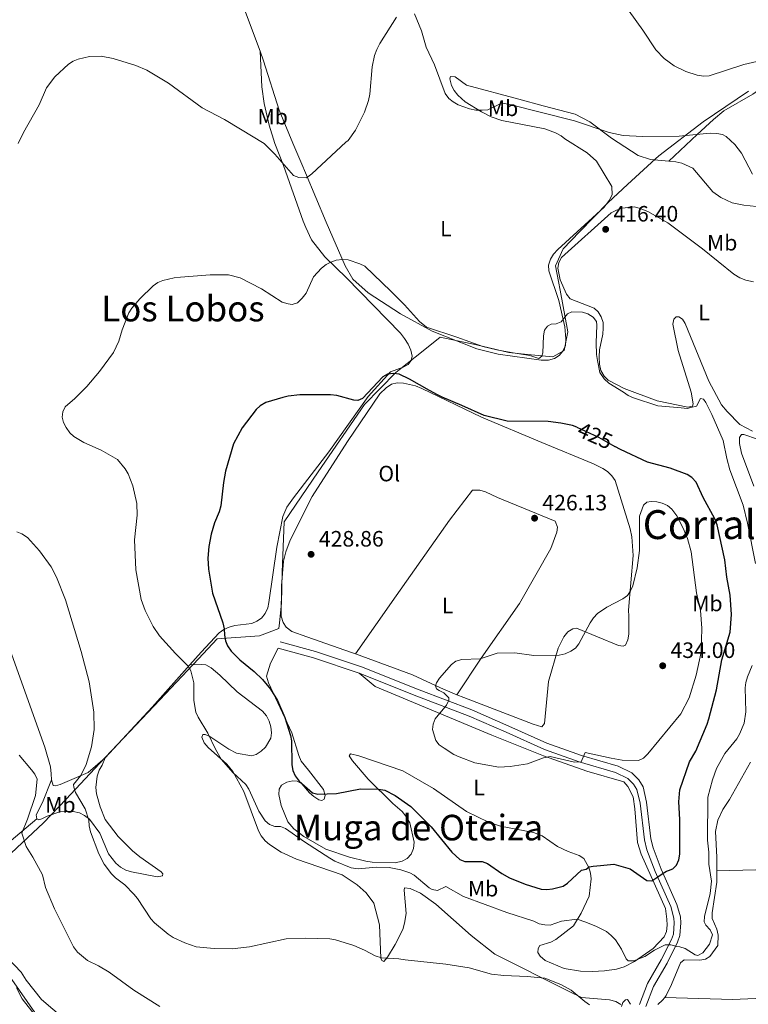
# Model space of a CAD drawing. Units: metres. Extents: x 587292 to 594193, y 710682 to 715398.
# Drawn here: x 589513 to 589841, y 714083 to 714526 of the extents above; entities that cross this region are included whole.
import ezdxf
from ezdxf.enums import TextEntityAlignment as Align

# ---------------------------------------------------------------- set-up
doc = ezdxf.new("R2010")
doc.units = ezdxf.units.M
doc.header["$MEASUREMENT"] = 0
doc.linetypes.add('DGN Style 3', pattern=[104.282962, 74.48783, -29.795132])
doc.linetypes.add('DGN Style 5', pattern=[52.141481, 22.346349, -29.795132])
for name, color, linetype, lineweight in [('Altimetria', 7, 'Continuous', 0), ('Elem no vistos', 7, 'Continuous', 0), ('Entidades rusticas', 7, 'Continuous', 0), ('Límites', 7, 'Continuous', 0), ('Textos rotulacion', 7, 'Continuous', 0), ('Viales-ffcc', 7, 'Continuous', 0)]:
    doc.layers.add(name, color=color, linetype=linetype, lineweight=lineweight)
doc.styles.add('Style-Arial', font='txt')
doc.styles.add('Style-Arial Narrow', font='txt')
doc.styles.add('Style-Helvetica-Narrow-Oblique', font='txt')
doc.styles.add('Style-Times New Roman', font='txt')

# ---------------------------------------------------------------- blocks, each defined once
blk = doc.blocks.new('5PATER')
at = {"layer": 'Altimetria', "linetype": 'Continuous', "lineweight": 0}
h = blk.add_hatch(color=250, dxfattribs=at)
edge = h.paths.add_edge_path()
edge.add_ellipse((0, 0), major_axis=(-1.095731442945028, -1.110710700472634), ratio=0.9994222409660315, start_angle=0, end_angle=360)

msp = doc.modelspace()

# ---------------------------------------------------------------- linework, layer by layer
at = {"layer": 'Altimetria', "color": 30, "linetype": 'Continuous', "lineweight": 0, "flags": 128}
for points, elevation in [([(589849.986, 714508.1680000001), (589838.98, 714505.6240000001), (589823.3770000001, 714500.5660000001), (589820.8800000001, 714500.459), (589817.9820000001, 714500.889), (589812.815, 714502.558), (589807.577, 714505.1100000001), (589803.152, 714508.4280000001), (589799.371, 714512.3019999999), (589793.5800000001, 714521.146), (589787.3829999999, 714529.629)], 410), ([(589512.656, 714470.0730000001), (589514.976, 714475.047), (589522.06, 714487.4550000001), (589525.345, 714495.1070000001), (589529.1070000001, 714500.0660000001), (589535.2139999999, 714505.7749999999), (589537.321, 714507.1429999999), (589539.612, 714508.145), (589544.601, 714509.2250000001), (589549.979, 714509.3700000001), (589555.2409999999, 714508.4199999999), (589565.4340000001, 714505.277), (589570.4380000001, 714503.084), (589580.213, 714497.2609999999), (589595.402, 714486.156), (589605.3360000001, 714480.892), (589612.53, 714476.6540000001), (589623.209, 714470.122), (589627.962, 714465.3770000001), (589636.4140000001, 714455.733), (589638.773, 714454.909), (589642.217, 714454.7479999999), (589644.631, 714456.513), (589659.908, 714470.685), (589660.9569999999, 714471.558), (589664.2509999999, 714476.155), (589668.3260000001, 714484.192), (589670.2180000001, 714489.5519999999), (589670.723, 714492.402), (589671.7890000001, 714504.5959999999), (589672.8729999999, 714509.7679999999), (589673.8910000001, 714512.487), (589675.203, 714515.067), (589682.717, 714526.9750000001)], 415), ([(589690.7690000001, 714528.504), (589694.0279999999, 714520.824), (589696.119, 714513.4480000001), (589699.8940000001, 714505.493), (589704.6059999999, 714492.659), (589706.2820000001, 714490.432), (589708.2, 714488.8289999999), (589710.538, 714487.521), (589715.585, 714485.7039999999), (589718.456, 714485.193), (589721.2930000001, 714485.094), (589723.7849999999, 714485.321), (589728.7239999999, 714487.7320000001), (589731.2010000001, 714488.0660000001), (589733.7590000001, 714487.6259999999), (589762.78, 714480.3200000001), (589778.4580000001, 714475.084), (589784.7350000001, 714473.783), (589793.459, 714473.277), (589809.8910000001, 714473.4510000001), (589823.7490000001, 714474.7760000001), (589826.868, 714474.6359999999), (589829.3189999999, 714474.1259999999), (589831.0789999999, 714473.3130000001), (589834.9639999999, 714469.7479999999), (589837.9510000001, 714465.7720000001), (589842.848, 714456.3260000001)], 415), ([(589748.851, 714383.6429999999), (589748.5819999999, 714375.932), (589748.0689999999, 714374.405), (589746.7220000001, 714373.462), (589742.639, 714374.706), (589734.324, 714376.1680000001), (589727.827, 714377.3870000001), (589721.5900000001, 714378.8489999999), (589709.896, 714382.993), (589696.2930000001, 714387.4539999999), (589693.108, 714390.121), (589686.381, 714397.5490000001), (589680.173, 714403.709), (589668.56, 714414.9310000001), (589666.311, 714416.0260000001), (589661.003, 714417.746), (589658.5090000001, 714417.936), (589655.622, 714417.648), (589653.257, 714416.817), (589651.054, 714415.6329999999), (589649.0689999999, 714414.077), (589645.4240000001, 714410.1410000001), (589642.074, 714402.8430000001), (589640.297, 714400.517), (589638.1669999999, 714398.486), (589635.875, 714397.69), (589633.9839999999, 714397.949), (589631.368, 714398.827), (589622, 714404.736), (589612.4099999999, 714409.652), (589607.1359999999, 714411.0160000001), (589598.9240000001, 714411.0360000001), (589585.631, 714410.0619999999), (589582.7409999999, 714409.723), (589577.685, 714408.497), (589575.3530000001, 714407.5970000001), (589573.2990000001, 714406.033), (589567.304, 714400.2930000001), (589563.771, 714396.054), (589562.348, 714393.9480000001), (589559.315, 714386.283), (589557.8870000001, 714381.2679999999), (589555.44, 714376.146), (589549.227, 714367.554), (589543.4469999999, 714360.8630000001), (589538.0900000001, 714355.449), (589533.757, 714351.6840000001), (589532.605, 714349.463), (589532.439, 714347.0689999999), (589533.0320000001, 714344.6410000001), (589534.2069999999, 714342.378), (589535.8060000001, 714340.044), (589537.6329999999, 714338.338), (589542.084, 714335.605), (589549.953, 714332.2479999999), (589557.27, 714328.023), (589560.6939999999, 714323.855), (589562.098, 714321.5160000001), (589564.1910000001, 714316.172), (589565.8840000001, 714308.169), (589566.1669999999, 714302.868), (589564.942, 714291.8559999999), (589565.4480000001, 714278.3289999999), (589567.8659999999, 714264.943), (589569.75, 714260.021), (589573.226, 714252.9240000001), (589576.182, 714248.7069999999), (589583.277, 714240.756), (589589.006, 714235.04), (589590.3119999999, 714232.908), (589591.5719999999, 714227.5079999999), (589591.6429999999, 714219.663), (589591.9820000001, 714216.8470000001), (589592.527, 714214.2720000001), (589593.575, 714212.0009999999), (589597.926, 714204.916), (589601.3289999999, 714197.601), (589603.949, 714193.132), (589609.2, 714187.1840000001), (589614.932, 714181.757), (589616.3400000001, 714179.69), (589620.871, 714169.71), (589623.7010000001, 714165.456), (589625.621, 714163.774), (589627.979, 714162.94), (589630.5279999999, 714162.855), (589632.862, 714161.96), (589641.314, 714156.0190000001), (589652.7150000001, 714148.6300000001), (589655.003, 714147.3530000001), (589662.2790000001, 714144.3570000001), (589665.54, 714143.841), (589673.686, 714144.5519999999), (589679.467, 714144.504), (589684.628, 714143.439)], 420), ([(589844.183, 714281.206), (589840.5430000001, 714299.365), (589838.594, 714307.4450000001), (589832.6429999999, 714323.3570000001), (589831.2860000001, 714328.375), (589829.6810000001, 714336.4820000001), (589824.5930000001, 714348.1769999999), (589821.8729999999, 714353.5930000001), (589820.825, 714355.095), (589819.5, 714355.405), (589817.6780000001, 714351.9880000001), (589815.0830000001, 714351.315), (589813.4269999999, 714350.953), (589810.7220000001, 714351.263), (589800.2649999999, 714352.152), (589789.2690000001, 714355.72), (589786.996, 714356.7609999999), (589784.8160000001, 714358.22), (589778.3160000001, 714362.3430000001), (589776.108, 714364.311), (589774.2309999999, 714367.158), (589773.1159999999, 714372.513), (589772.676, 714375.2450000001), (589772.5630000001, 714380.47), (589772.905, 714388.3630000001), (589772.6540000001, 714390.1100000001), (589771.166, 714392.077), (589768.7720000001, 714393.548), (589766.368, 714394.2320000001), (589761.676, 714394.423), (589759.6370000001, 714393.4809999999), (589756.8500000001, 714389.976), (589754.5719999999, 714388.9439999999), (589752.3160000001, 714388.8019999999), (589750.605, 714387.933), (589749.365, 714386.189), (589748.851, 714383.6429999999)], 420), ([(589815.3119999999, 714286.4639999999), (589817.6969999999, 714267.9410000001), (589819.4280000001, 714260.0320000001), (589820.121, 714252.0419999999), (589819.7, 714241.2749999999), (589817.558, 714230.912), (589814.314, 714220.7320000001), (589810.6610000001, 714213.496), (589795.7420000001, 714195.5360000001), (589793.8189999999, 714193.598), (589791.533, 714192.5830000001), (589784.229, 714192.7039999999), (589779.2590000001, 714193.6070000001), (589767.5700000001, 714196.2320000001), (589765.784, 714191.939), (589762.842, 714191.8570000001), (589751.815, 714194.3840000001), (589748.8929999999, 714193.7919999999), (589741.635, 714191.064), (589733.9340000001, 714189.8230000001), (589728.7420000001, 714189.5700000001), (589718.041, 714191.595), (589710.966, 714194.227), (589708.5970000001, 714195.283), (589704.121, 714198.06), (589701.9780000001, 714199.665), (589700.4480000001, 714201.642), (589698.9410000001, 714206.5430000001), (589699.267, 714208.983), (589700.112, 714211.337), (589705.196, 714217.4580000001), (589706.3489999999, 714219.774), (589706.3470000001, 714220.828), (589704.0959999999, 714222.979), (589701.8770000001, 714224.0020000001), (589700.7520000001, 714224.8759999999), (589700.318, 714226.1499999999), (589700.757, 714227.496), (589702.142, 714229.578), (589707.5390000001, 714235.74), (589709.4720000001, 714237.308), (589712.091, 714238.06), (589720.395, 714238.3570000001), (589728.0660000001, 714240.8670000001), (589735.912, 714240.953), (589744.5290000001, 714239.8570000001), (589755.929, 714240.014), (589758.585, 714240.554), (589761.098, 714241.7139999999), (589763.21, 714243.128), (589764.77, 714245.0819999999), (589769.821, 714254.4450000001), (589771.4210000001, 714256.827), (589773.1300000001, 714258.6510000001), (589777.3700000001, 714261.5220000001), (589784.5689999999, 714265.314), (589786.682, 714266.8740000001), (589788.0320000001, 714268.909), (589789.0009999999, 714271.213), (589790.962, 714279.271), (589792.067, 714286.986), (589792.061, 714302.514), (589793.78, 714307.4210000001), (589795.3470000001, 714308.7280000001), (589797.3119999999, 714309.088), (589799.81, 714309.0120000001), (589802.2450000001, 714308.402), (589804.6880000001, 714307.341), (589806.6259999999, 714305.619), (589808.8600000001, 714302.575), (589811.726, 714297.128), (589813.679, 714292.493), (589815.3119999999, 714286.4639999999)], 430), ([(589769.5619999999, 714082.733), (589767.463, 714084.1140000001), (589761.342, 714089.193), (589756.618, 714091.7849999999), (589749.479, 714094.6810000001), (589741.4709999999, 714095.4099999999), (589731.0260000001, 714095.821), (589725.517, 714096.523), (589715.3800000001, 714099.3200000001), (589704.9070000001, 714100.977), (589686.656, 714102.9680000001), (589683.845, 714103.406), (589675.936, 714103.8659999999), (589673.122, 714104.733), (589668.415, 714107.2760000001), (589663.581, 714109.4140000001), (589655.315, 714111.865), (589652.7380000001, 714112.354), (589641.6540000001, 714112.658), (589633.0730000001, 714112.4099999999), (589616.594, 714108.7720000001), (589608.8929999999, 714107.815), (589600.676, 714107.9410000001), (589592.679, 714108.7930000001), (589587.483, 714110.513), (589582.342, 714112.896), (589580.04, 714114.4380000001), (589573.939, 714119.4839999999), (589572.263, 714121.3870000001), (589566.219, 714130.4880000001), (589564.621, 714132.4110000001), (589560.631, 714136.6170000001), (589556.31, 714139.801), (589554.4950000001, 714141.521), (589551.2620000001, 714145.99), (589548.8770000001, 714150.622), (589545.0430000001, 714160.52), (589544.486, 714163.223), (589544.3630000001, 714165.7209999999), (589542.7010000001, 714170.7779999999), (589538.4410000001, 714178.193), (589537.557, 714180.533), (589537.4510000001, 714181.7690000001), (589540.8400000001, 714185.798), (589543.1410000001, 714190.702), (589545.5930000001, 714198.733), (589546.7779999999, 714206.5560000001), (589546.679, 714214.3289999999), (589544.4890000001, 714227.9680000001), (589540.9890000001, 714241.537), (589533.801, 714264.8940000001), (589529.7490000001, 714274.9739999999), (589527.3589999999, 714279.6329999999), (589522.1059999999, 714286.889), (589516.74, 714292.8859999999), (589514.304, 714294.615), (589511.9380000001, 714295.408)], 415), ([(589684.628, 714143.439), (589688.77, 714142.068), (589690.658, 714140.9480000001), (589697.4510000001, 714135.2849999999), (589698.7620000001, 714134.6130000001), (589701.196, 714134.1140000001), (589704.946, 714135.926), (589712.94, 714131.3630000001), (589732.2960000001, 714124.1259999999), (589744.4950000001, 714120.2450000001), (589746.9680000001, 714119.169), (589749.412, 714118.5959999999), (589751.912, 714118.557), (589756.8840000001, 714120.2820000001), (589764.031, 714121.263), (589767.896, 714119.913), (589772.763, 714117.902), (589777.2250000001, 714115.635), (589779.223, 714113.8859999999), (589781.183, 714111.9169999999), (589782.598, 714109.841), (589784.013, 714107.729), (589786.0050000001, 714103.396), (589786.9950000001, 714102.4809999999), (589789.496, 714102.5160000001), (589794.4380000001, 714104.3430000001), (589798.7450000001, 714107.1910000001), (589803.5079999999, 714109.7010000001), (589806.057, 714109.7010000001), (589808.889, 714108.9040000001), (589810.243, 714108.807), (589812.642, 714108.074), (589817.0390000001, 714105.192), (589818.331, 714104.7919999999), (589820.5320000001, 714105.986), (589823.5590000001, 714110.0179999999), (589824.848, 714114.1529999999), (589823.753, 714116.4199999999), (589821.9380000001, 714118.4610000001), (589821.128, 714119.9280000001), (589821.2550000001, 714122.4269999999), (589823.8929999999, 714132.6799999999), (589824.3770000001, 714138.354), (589823.155, 714145.996), (589823.237, 714151.3319999999), (589822.6070000001, 714156.81), (589822.747, 714176.1429999999), (589824.8640000001, 714183.898), (589826.656, 714188.9140000001), (589830.379, 714195.7820000001), (589835.743, 714202.2590000001), (589837.0519999999, 714204.3910000001), (589839.135, 714209.371), (589839.8, 714214.5349999999), (589839.5290000001, 714225.2239999999), (589839.861, 714227.7039999999), (589840.557, 714230.1400000001), (589842.7039999999, 714235.2520000001)], 420), ([(589513.0460000001, 714195.0279999999), (589518.6429999999, 714188.4269999999), (589520.0930000001, 714186.388), (589521.121, 714184.105), (589520.304, 714176.8389999999), (589516.717, 714166.1340000001), (589514.271, 714159.8640000001), (589516.2280000001, 714153.8999999999), (589519.163, 714149.159), (589523.486, 714141.1000000001), (589524.935, 714135.402), (589528.8600000001, 714125.774), (589537.5290000001, 714108.7280000001), (589539.2420000001, 714106.318), (589543.797, 714102.672), (589548.693, 714100.2660000001), (589553.5819999999, 714097.3119999999), (589564.642, 714089.327), (589576.2280000001, 714081.872)], 410), ([(589511.7960000001, 714090.2860000001), (589514.3640000001, 714085.358), (589522.02, 714075.612)], 405), ([(589787.9580000001, 714082.8859999999), (589786.652, 714085.034), (589785.743, 714084.8910000001), (589784.54, 714083.729), (589783.9539999999, 714081.9469999999)], 415)]:
    msp.add_lwpolyline(points, dxfattribs=dict(at, elevation=elevation))
at = {"layer": 'Altimetria', "color": 30, "linetype": 'Continuous', "lineweight": 30, "elevation": 425, "flags": 128}
for points in [[(589763.7930000001, 714342.459), (589761.861, 714343.331), (589756.6980000001, 714344.396), (589751.0109999999, 714345.038), (589732.4850000001, 714345.217), (589722.226, 714347.7520000001), (589712.1140000001, 714352.229), (589703.355, 714355.9639999999), (589701.159, 714357.0190000001), (589697.54, 714358.986), (589688.601, 714364.06), (589683.9880000001, 714366.3600000001), (589681.334, 714366.656), (589678.7150000001, 714366.334), (589676.531, 714365.175), (589667.4950000001, 714355.449), (589665.3840000001, 714354.544), (589663.5660000001, 714354.693), (589655.967, 714356.7390000001), (589653.05, 714357.108), (589639.3189999999, 714357.033), (589634.0819999999, 714356.4979999999), (589631.6610000001, 714355.8740000001), (589623.9920000001, 714353.601), (589621.493, 714352.1599999999), (589619.5989999999, 714350.419), (589613.344, 714342.2050000001), (589609.497, 714335.095), (589605.763, 714322.6680000001), (589604.8729999999, 714317.652), (589603.6680000001, 714307.119), (589602.9990000001, 714304.385), (589600.9169999999, 714299.48), (589599.3800000001, 714294.416), (589598.277, 714288.7960000001), (589597.8670000001, 714283.6699999999), (589598.1159999999, 714278.598), (589600.0050000001, 714267.872), (589604.6070000001, 714254.46), (589605.22, 714251.841), (589605.3230000001, 714248.932), (589605.827, 714246.4580000001), (589606.791, 714244.1510000001), (589608.3260000001, 714241.727), (589612.2450000001, 714237.865), (589618.7069999999, 714232.6159999999), (589622.4809999999, 714229.081), (589626.0349999999, 714224.675), (589629.2509999999, 714219.565), (589632.507, 714211.929), (589635.047, 714203.895), (589635.4709999999, 714201.429), (589635.71, 714190.5970000001), (589636.159, 714188.128), (589637.1640000001, 714185.622), (589638.9180000001, 714183.206), (589644.9909999999, 714178.0970000001), (589647.3929999999, 714177.378), (589655.7339999999, 714177.665), (589666.5249999999, 714179.8589999999), (589674.6170000001, 714179.7339999999), (589677.453, 714179.274), (589682.216, 714176.8330000001), (589689.158, 714171.862), (589698.3700000001, 714162.781), (589707.622, 714151.3260000001), (589711.253, 714147.973), (589713.5430000001, 714147.095), (589721.244, 714147.078), (589723.618, 714146.2760000001), (589730.121, 714141.7890000001), (589733.638, 714139.787), (589740.5889999999, 714136.9310000001), (589747.879, 714134.7209999999), (589750.3700000001, 714134.5109999999), (589752.9169999999, 714134.834), (589757.6840000001, 714135.9890000001), (589759.5789999999, 714137.4410000001), (589765.952, 714143.1939999999), (589768.0719999999, 714143.672), (589769.4720000001, 714144.666), (589771.2110000001, 714145.024), (589774.5190000001, 714145.3030000001), (589780.466, 714145.9369999999), (589787.8489999999, 714143.8459999999), (589795.3859999999, 714138.6599999999), (589797.5490000001, 714138.5009999999), (589800.2209999999, 714140.2509999999), (589802.6810000001, 714141.8430000001), (589804.2069999999, 714142.7180000001), (589805.1340000001, 714143.138), (589807.0630000001, 714143.7890000001), (589808.7520000001, 714145.5549999999), (589809.726, 714147.858), (589810.24, 714150.3670000001), (589810.1969999999, 714165.973), (589809.703, 714173.977), (589810.1499999999, 714179.3600000001), (589814.466, 714191.9380000001), (589817.3559999999, 714196.8119999999), (589822.4650000001, 714208.875)], [(589822.4650000001, 714208.875), (589823.1969999999, 714211.311), (589826.625, 714224.385), (589829.125, 714237.828), (589832.838, 714250.325), (589833.435, 714258.254), (589832.8589999999, 714266.9169999999), (589831.371, 714275.0930000001), (589830.4550000001, 714282.9040000001), (589826.9280000001, 714298.5360000001), (589825.878, 714301.23), (589820.682, 714310.861), (589817.47, 714317.798), (589815.618, 714319.9029999999), (589813.4750000001, 714321.1880000001), (589805.7990000001, 714324.1429999999), (589795.6599999999, 714326.7520000001), (589783.4850000001, 714332.413), (589780.9809999999, 714333.8360000001)]]:
    msp.add_lwpolyline(points, dxfattribs=at)
at = {"layer": 'Elem no vistos', "color": 27, "linetype": 'DGN Style 5', "lineweight": 30, "elevation": 425, "flags": 128}
msp.add_lwpolyline([(589763.7930000001, 714342.459), (589773.608, 714338.027), (589780.9809999999, 714333.8360000001)], dxfattribs=at)
at = {"layer": 'Entidades rusticas', "color": 92, "linetype": 'Continuous', "lineweight": 0, "extrusion": (-0.4216626511669055, 0.2964629284915927, 0.856919098072324), "elevation": -36502.00184628851, "flags": 128}
msp.add_lwpolyline([(-923325.6248329626, 61493.65490917978), (-923356.4603174964, 61498.57487315964), (-923381.8469858351, 61502.00681964238)], dxfattribs=at)
at = {"layer": 'Entidades rusticas', "color": 92, "linetype": 'Continuous', "lineweight": 0}
for points in [[(589621.3729999999, 714511.675, 411.511), (589609.05, 714544.889, 410.77), (589594.0290000001, 714585.162, 409.203), (589572.533, 714642.2139999999, 408.005)], [(589805.3, 714462.169, 414.837), (589818.024, 714474.129, 414.895), (589825.256, 714480.962, 413.671), (589829.97, 714484.8729999999, 413.142), (589843.021, 714492.311, 412.345), (589866.3870000001, 714509.121, 412.232), (589878.2139999999, 714517.817, 411.891), (589880.77, 714517.9029999999, 411.778), (589914.815, 714489.7919999999, 410.658), (589935.8300000001, 714474.9299999999, 410.43), (589950.5050000001, 714464.8940000001, 411.139), (589978.294, 714443.8090000001, 410.882), (590004.2649999999, 714423.3729999999, 410.718), (590031.727, 714402.3260000001, 410.964), (590059.169, 714381.933, 411.209), (590061.6410000001, 714381.3500000001, 411.291), (590067.115, 714381.675, 411.373), (590089.5560000001, 714386.7509999999, 411.7)], [(589621.3729999999, 714511.675, 411.511), (589622.1840000001, 714495.6000000001, 414.761), (589623.1640000001, 714488.165, 415.138), (589625.494, 714478.371, 415.161), (589627.9890000001, 714470.196, 415.71), (589631.96, 714460.213, 417.018), (589640.746, 714435.1229999999, 419.254), (589641.8929999999, 714432.2919999999, 419.745), (589644.51, 714426.8030000001, 420.072), (589650.5430000001, 714419.2050000001, 420.89), (589660.2350000001, 714409.6680000001, 421.626), (589684.533, 714384.845, 424.162), (589686.4070000001, 714382.3630000001, 424.08), (589688.037, 714379.791, 424.326), (589689.2609999999, 714377.1259999999, 424.49), (589689.7490000001, 714374.44, 424.653), (589689.398, 714372.4650000001, 424.653), (589688.058, 714370.7069999999, 424.653), (589685.72, 714369.493, 424.653), (589680.051, 714367.4439999999, 424.735), (589670.064, 714356.348, 426.126), (589652.298, 714331.4380000001, 429.071), (589636.453, 714310.7579999999, 429.807), (589633.4680000001, 714306.497, 429.643), (589631.628, 714302.2690000001, 429.48), (589628.9210000001, 714288.5220000001, 430.053), (589625.392, 714263.702, 429.562), (589624.81, 714261.229, 429.48), (589623.74, 714258.6610000001, 429.316), (589622.0800000001, 714256.648, 429.316), (589619.9099999999, 714255.2749999999, 429.234), (589617.7339999999, 714254.1470000001, 428.825), (589609.9820000001, 714253.3470000001, 427.435), (589607.548, 714252.621, 426.944), (589605.0419999999, 714251.565, 425.798), (589602.9610000001, 714249.949, 425.389), (589594.8670000001, 714241.2820000001, 422.526), (589589.8459999999, 714235.6499999999, 422.004)], [(589621.3729999999, 714511.675, 411.511), (589622.962, 714507.396, 411.607), (589629.99, 714485.1540000001, 412.699), (589636.1699999999, 714470.3300000001, 413.8), (589640.104, 714460.7760000001, 415.787), (589641.744, 714456.922, 415.981), (589651.0689999999, 714434.77, 419.09), (589659.5860000001, 714415.05, 420.89), (589663.0320000001, 714409.1769999999, 421.463), (589670.006, 714402.997, 422.199), (589684.5249999999, 714393.52, 422.035), (589698.75, 714385.6710000001, 421.708), (589718.949, 714377.8330000001, 421.381), (589728.517, 714375.331, 421.381), (589747.8289999999, 714372.6229999999, 421.626), (589751.182, 714372.7209999999, 421.626), (589753.7820000001, 714373.371, 421.626), (589755.8670000001, 714374.8230000001, 421.626), (589757.6130000001, 714376.675, 421.626), (589758.763, 714379.328, 421.626), (589758.925, 714382.1969999999, 421.544), (589758.521, 714387.587, 421.544), (589755.7180000001, 714399.4539999999, 420.399), (589751.2339999999, 714412.8260000001, 419.908), (589751.1570000001, 714415.443, 419.826), (589751.98, 714418.0860000001, 419.745), (589753.385, 714420.419, 419.581), (589755.372, 714422.4410000001, 419.499), (589776.175, 714441.466, 417.781), (589778.4580000001, 714444.561, 417.699), (589779.6939999999, 714447.0530000001, 417.699), (589779.666, 714450.817, 417.781), (589772.702, 714462.2339999999, 417.863), (589768.5050000001, 714465.9299999999, 417.863), (589758.51, 714472.199, 415.795), (589756.7849999999, 714473.53, 415.767), (589754.2280000001, 714474.993, 415.725), (589749.4809999999, 714476.6669999999, 415.624), (589730.0760000001, 714480.45, 415.441), (589725.3870000001, 714482.119, 415.393), (589720.9280000001, 714484.392, 415.339), (589713.5719999999, 714488.888, 415.228), (589710.31, 714491.8500000001, 415.157), (589708.6769999999, 714493.9950000001, 415.061), (589707.52, 714496.281, 414.86), (589706.7010000001, 714499.281, 414.447), (589707.1000000001, 714500.2860000001, 413.879), (589709.1470000001, 714500.1340000001, 413.472), (589714.166, 714496.3570000001, 412.885), (589737.702, 714490.129, 411.363), (589748.7720000001, 714487.0719999999, 411.404), (589763.0360000001, 714483.3360000001, 412.4), (589769.7050000001, 714479.9169999999, 413.106), (589779.467, 714472.521, 414.09), (589791.4539999999, 714464.666, 416.718), (589796.9880000001, 714462.946, 416.718), (589805.3, 714462.169, 414.837)], [(589805.3, 714462.169, 414.837), (589808.314, 714461.8870000001, 416.472), (589811.034, 714461.23, 416.718), (589816.0889999999, 714459.087, 417.209), (589825.078, 714448.3829999999, 418.436), (589828.6710000001, 714445.869, 418.436), (589833.736, 714443.399, 418.436), (589839.006, 714442.3260000001, 418.354), (589850.415, 714441.1869999999, 418.027)], [(589843.328, 714407.9720000001, 419.998), (589839.788, 714408.6869999999, 419.835), (589837.138, 714409.7550000001, 419.753), (589834.473, 714411.314, 419.589), (589820.3870000001, 714422.7679999999, 418.771), (589804.8200000001, 714434.506, 418.526), (589795.754, 714439.479, 418.117), (589792.3559999999, 714440.9340000001, 418.117), (589789.717, 714441.5930000001, 418.035), (589784.169, 714441.021, 418.035), (589781.737, 714440.213, 418.035), (589779.2380000001, 714438.913, 418.035), (589756.9099999999, 714418.861, 419.589), (589755.7479999999, 714416.6170000001, 419.508), (589755.331, 714414.068, 419.508), (589756.3049999999, 714408.777, 419.508), (589759.193, 714402.396, 419.753), (589760.811, 714400.233, 419.917), (589771.6529999999, 714396.132, 420.244), (589773.5020000001, 714394.467, 420.244), (589774.798, 714392.132, 420.244), (589775.6910000001, 714389.621, 420.326), (589775.767, 714387.004, 420.408), (589775.5989999999, 714384.3800000001, 420.571), (589774.088, 714377.297, 420.98), (589773.854, 714374.098, 421.062), (589774.0320000001, 714370.8300000001, 421.062), (589774.6880000001, 714367.9850000001, 421.062), (589776.071, 714365.4880000001, 421.144), (589777.922, 714363.7420000001, 421.144), (589785.1540000001, 714359.943, 421.226), (589800.051, 714354.324, 421.307), (589813.8030000001, 714351.453, 421.635), (589815.9169999999, 714351.9240000001, 421.962), (589816.213, 714352.997, 421.962), (589815.3230000001, 714358.209, 421.962), (589809.4539999999, 714376.943, 420.817), (589807.06, 714388.821, 419.917), (589807.4839999999, 714391.1259999999, 419.835), (589808.5970000001, 714392.2220000001, 419.508), (589809.744, 714392.1740000001, 419.18), (589811.413, 714391.077, 418.935), (589812.6130000001, 714389.23, 418.935), (589823.1980000001, 714363.1869999999, 418.935), (589828.9909999999, 714352.635, 419.017), (589831.453, 714349.5970000001, 419.017), (589837.1070000001, 714343.788, 419.017), (589842.845, 714340.683, 418.771)], [(589402.588, 714428.1030000001, 422.117), (589425.2720000001, 714409.327, 420.726), (589443.5900000001, 714393.0860000001, 420.072), (589453.717, 714382.662, 420.563), (589457.0279999999, 714378.585, 420.563), (589458.3289999999, 714376.0860000001, 420.563), (589461.419, 714368.4010000001, 420.563), (589473.5900000001, 714335.693, 419.826), (589490.77, 714291.2650000001, 416.063), (589506.7550000001, 714248.52, 413.854), (589524.507, 714198.5430000001, 414.018), (589527.0560000001, 714189.7790000001, 414.509), (589527.395, 714186.5970000001, 414.918), (589527.558, 714183.8189999999, 414.918)], [(589664.368, 714240.55, 430.81), (589662.5190000001, 714241.2339999999, 430.777), (589642.345, 714248.172, 430.123), (589635.6429999999, 714250.676, 430.286), (589633.1340000001, 714252.4850000001, 430.368), (589631.7609999999, 714254.655, 430.532), (589630.9410000001, 714257.4950000001, 430.532), (589631.0320000001, 714271.166, 430.368), (589631.935, 714282.2409999999, 430.286), (589633.0390000001, 714286.4469999999, 430.286), (589634.9299999999, 714291.7409999999, 430.286), (589644.834, 714311.264, 429.55), (589660.7220000001, 714336.038, 427.832), (589675.3130000001, 714357.581, 426.769), (589678.098, 714360.2820000001, 426.605), (589680.5079999999, 714361.825, 426.523), (589683.108, 714362.4750000001, 426.36), (589685.8929999999, 714362.392, 426.278), (589691.2520000001, 714361.0760000001, 426.278), (589694.152, 714359.852, 426.278), (589720.963, 714347.0519999999, 426.687), (589748.0619999999, 714335.5700000001, 427.423), (589771.3400000001, 714326.0220000001, 428.323), (589775.494, 714323.9340000001, 428.405), (589777.663, 714322.524, 428.487), (589779.5989999999, 714320.6980000001, 428.487), (589781.135, 714318.534, 428.487), (589787.8289999999, 714296.7960000001, 429.387), (589788.591, 714293.135, 429.468), (589789.163, 714284.804, 429.714), (589787.101, 714260.19, 431.514), (589787.2620000001, 714257.494, 431.514), (589787.26, 714254.7930000001, 432.004), (589787.173, 714249.389, 432.332), (589786.756, 714246.8400000001, 432.332), (589785.763, 714244.4369999999, 432.332), (589784.709, 714244.0789999999, 432.332), (589782.655, 714244.3459999999, 432.168), (589763.767, 714252.1410000001, 430.859), (589762.0560000001, 714251.845, 430.859), (589759.808, 714250.388, 430.859), (589757.9890000001, 714248.206, 430.859), (589755.4369999999, 714243.139, 431.186), (589751.1300000001, 714228.1170000001, 432.168), (589749.31, 714209.24, 432.495), (589748.1270000001, 714207.7320000001, 432.495), (589744.247, 714208.8459999999, 432.495), (589712.9580000001, 714220.8600000001, 431.923), (589709.943, 714222.119, 431.781)], [(589843.385, 714315.9990000001, 418.61), (589837.8740000001, 714330.8970000001, 418.61), (589837.0109999999, 714335.209, 418.61), (589837.013, 714337.9099999999, 418.61), (589837.875, 714339.2450000001, 418.61), (589839.0190000001, 714339.2779999999, 418.61), (589851.2579999999, 714334.9720000001, 417.792)], [(589664.368, 714240.55, 430.81), (589682.592, 714266.619, 430.319), (589706.5549999999, 714300.7139999999, 428.274), (589716.9650000001, 714314.1140000001, 427.865), (589720.155, 714314.2069999999, 427.865), (589722.798, 714313.385, 427.865), (589728.1100000001, 714310.8389999999, 427.865), (589754.038, 714300.223, 428.356), (589755.101, 714297.4720000001, 428.356), (589754.9210000001, 714295.257, 428.438), (589752.108, 714287.8900000001, 428.519), (589738.101, 714263.172, 429.665), (589720.8130000001, 714238.685, 430.974), (589709.943, 714222.119, 431.781)], [(589629.568, 714243.1170000001, 430.021), (589626.003, 714236.301, 428.385), (589624.2919999999, 714230.44, 426.994), (589625.115, 714227.5179999999, 426.749), (589635.5959999999, 714204.9909999999, 426.667), (589638.7579999999, 714194.8530000001, 426.994), (589639.895, 714192.3489999999, 427.158), (589643.1270000001, 714188.1880000001, 427.158), (589649.9280000001, 714179.5490000001, 426.258), (589650.6610000001, 714176.869, 426.176), (589650.2209999999, 714175.138, 426.094), (589649.0930000001, 714174.5320000001, 426.012), (589647.8570000001, 714174.8230000001, 426.012), (589645.5220000001, 714176.3090000001, 426.012), (589643.588, 714178.0530000001, 426.094), (589640.1159999999, 714182.044, 426.094), (589638.033, 714183.2919999999, 426.012), (589636.0660000001, 714183.398, 425.931), (589633.381, 714182.828, 425.767), (589631.0460000001, 714181.5320000001, 425.849), (589629.9539999999, 714179.7, 425.767), (589629.8600000001, 714177.3230000001, 425.603), (589630.824, 714172.3589999999, 425.031), (589633.9040000001, 714165.0020000001, 423.313), (589636.5320000001, 714161.8870000001, 423.067), (589641.135, 714158.4210000001, 422.822), (589650.962, 714152.652, 422.822), (589661.5419999999, 714149.1159999999, 422.904), (589668.9610000001, 714147.287, 423.149), (589671.8400000001, 714146.7990000001, 423.149), (589682.078, 714146.5260000001, 423.64), (589685.3300000001, 714147.2760000001, 423.64), (589687.5860000001, 714148.4880000001, 423.64), (589689.328, 714150.503, 423.64), (589690.4010000001, 714152.99, 423.64), (589690.726, 714155.8640000001, 423.64), (589688.7520000001, 714164.564, 424.949), (589686.946, 714167.5390000001, 424.949), (589685.2479999999, 714169.6170000001, 425.031), (589681.1329999999, 714173.179, 425.112), (589670.006, 714184.229, 426.094), (589662.9720000001, 714192.453, 427.158), (589661.517, 714194.6200000001, 427.649), (589662.0630000001, 714195.5360000001, 427.73), (589665.7720000001, 714194.663, 427.976), (589685.531, 714187.8759999999, 429.039), (589699.4299999999, 714180.0179999999, 430.103), (589714.22, 714169.648, 431.003), (589724.1840000001, 714164.784, 431.33), (589729.554, 714163.0590000001, 431.33), (589744.372, 714160.138, 430.512), (589748.263, 714158.615, 430.021), (589755.196, 714153.8260000001, 429.53), (589759.9240000001, 714151.673, 428.548), (589764.888, 714149.854, 428.058), (589767.058, 714148.4439999999, 427.812), (589769.301, 714144.5, 426.83), (589769.95, 714141.8999999999, 426.094), (589770.27, 714139.372, 426.012), (589769.355, 714131.4880000001, 423.149), (589765.7320000001, 714123.852, 422.413), (589762.3770000001, 714118.27, 421.267), (589754.456, 714112.064, 420.286), (589752.118, 714110.8489999999, 420.04), (589747.1710000001, 714109.3130000001, 419.795), (589746.389, 714108.0619999999, 419.795), (589746.3630000001, 714106.179, 419.713), (589747.3940000001, 714104.4909999999, 419.713), (589749.575, 714102.672, 419.631), (589758.1950000001, 714098.996, 419.549), (589765.5160000001, 714097.7380000001, 419.631), (589770.9199999999, 714097.6510000001, 419.713), (589776.233, 714097.888, 419.959), (589781.693, 714098.703, 420.04), (589785.098, 714099.7849999999, 420.286), (589789.8559999999, 714102.216, 420.531), (589798.1969999999, 714108.0260000001, 422.495), (589803.2, 714113.247, 423.149), (589804.1939999999, 714115.6499999999, 423.313), (589804.439, 714118.44, 423.558), (589804.3600000001, 714121.138, 424.049), (589803.726, 714126.03, 425.031), (589792.78, 714150.426, 428.548), (589791.152, 714155.6980000001, 429.203), (589789.9709999999, 714170.8859999999, 431.003), (589789.1610000001, 714176.182, 431.248), (589786.811, 714180.942, 431.248), (589784.95, 714183.0160000001, 431.166), (589768.2760000001, 714187.8470000001, 431.085), (589748.841, 714194.7250000001, 431.657), (589725.655, 714203.9480000001, 432.148), (589673.122, 714225.8970000001, 430.43), (589665.9099999999, 714231.824, 430.267)], [(589709.943, 714222.119, 431.781), (589702.5179999999, 714225.219, 431.432), (589689.9880000001, 714231.0719999999, 431.268), (589664.368, 714240.55, 430.81)], [(589669.1570000001, 714133.118, 419.256), (589665.1270000001, 714136.601, 419.42), (589658.2820000001, 714141.148, 419.42), (589637.6950000001, 714148.237, 419.747), (589630.81, 714151.3910000001, 420.074), (589625.6340000001, 714154.841, 420.074), (589623.703, 714156.503, 420.156), (589621.9210000001, 714158.6599999999, 420.238), (589620.625, 714160.996, 420.401), (589614.054, 714178.5630000001, 421.056), (589609.122, 714187.6669999999, 421.138), (589606.4070000001, 714190.943, 421.138), (589598.0860000001, 714198.392, 421.301), (589596.2220000001, 714200.547, 421.301), (589595.1669999999, 714203.0530000001, 421.301), (589595.6240000001, 714204.213, 421.383), (589596.6869999999, 714204.244, 421.465), (589598.757, 714203.4040000001, 421.71), (589607.355, 714197.682, 422.447), (589610.845, 714195.902, 422.774), (589617.5109999999, 714194.6240000001, 423.592), (589619.618, 714195.3400000001, 423.837), (589621.8700000001, 714196.716, 423.919), (589623.861, 714198.575, 424.083), (589626.199, 714202.5719999999, 424.492), (589626.5360000001, 714205.037, 424.574), (589626.294, 714207.7309999999, 424.574), (589625.483, 714210.244, 424.574), (589624.267, 714212.6640000001, 424.574), (589622.4029999999, 714214.8189999999, 424.41), (589611.0179999999, 714223.4880000001, 423.755), (589603.27, 714230.9539999999, 423.346), (589599.3260000001, 714234.2760000001, 423.101), (589596.9140000001, 714235.5970000001, 422.937), (589594.8640000001, 714235.7, 422.856), (589589.8459999999, 714235.6499999999, 422.004)], [(589520.95, 714166.3559999999, 412.873), (589521.9450000001, 714165.8940000001, 412.873), (589523.244, 714166.26, 412.955), (589525.6610000001, 714167.558, 413.118), (589531.335, 714169.443, 414.1), (589534.767, 714169.6259999999, 414.918), (589537.3859999999, 714169.621, 414.918), (589540.104, 714169.0460000001, 415.245), (589542.432, 714167.804, 415.491), (589544.608, 714166.1499999999, 415.654), (589549.2930000001, 714159.9029999999, 416.472), (589553.2509999999, 714150.5249999999, 416.636), (589556.48, 714146.446, 416.8), (589558.662, 714144.6270000001, 416.963), (589560.9920000001, 714143.304, 417.127), (589563.551, 714142.561, 417.372), (589575.158, 714140.2820000001, 418.518), (589577.4380000001, 714140.6769999999, 418.845), (589577.6540000001, 714141.665, 419.172), (589576.892, 714142.5430000001, 419.172), (589567.284, 714149.2180000001, 419.663), (589564.014, 714151.905, 419.663), (589557.521, 714158.426, 419.581), (589551.7320000001, 714166.031, 418.763), (589549.4380000001, 714171.693, 418.436), (589547.8759999999, 714177.54, 418.19), (589547.544, 714180.476, 418.19), (589548.05, 714185.5660000001, 418.19), (589549.033, 714188.2949999999, 418.19), (589550.3589999999, 714190.544, 418.19), (589551.655, 714193.774, 417.709)], [(589527.558, 714183.8189999999, 414.918), (589528.368, 714181.3049999999, 415.081), (589529.436, 714181.173, 415.081), (589531.5449999999, 714181.808, 415.163), (589544.074, 714187.1680000001, 416.063), (589551.655, 714193.774, 417.699)], [(589826.798, 714143.014, 420.29), (589826.7520000001, 714149.1240000001, 420.246), (589826.253, 714160.567, 420.164), (589827.2490000001, 714165.6710000001, 420), (589829.5630000001, 714170.4850000001, 419.919), (589832.4569999999, 714175.0719999999, 419.919), (589841.949, 714191.882, 417.628)], [(589527.558, 714183.8189999999, 414.918), (589523.5160000001, 714173.716, 413.118), (589520.733, 714168.1510000001, 412.873), (589520.95, 714166.3559999999, 412.873)], [(589520.95, 714166.3559999999, 412.873), (589496.909, 714146.091, 408.864), (589475.3870000001, 714126.4720000001, 407.392), (589460.2239999999, 714113.26, 406.901), (589444.31, 714101.033, 406.325)], [(589826.798, 714143.014, 420.29), (589850.19, 714143.537, 416.527), (589868.4979999999, 714144.4010000001, 415.382), (589873.3940000001, 714144.872, 415.136), (589876.2520000001, 714145.1200000001, 414.646), (589897.6840000001, 714148.2849999999, 413.418), (589917.095, 714149.6880000001, 412.708)], [(589803.396, 714085.9820000001, 418.505), (589804.104, 714086.913, 418.61), (589806.416, 714091.81, 418.691), (589810.467, 714101.5860000001, 420.409), (589812.146, 714102.9450000001, 420.409), (589819.1059999999, 714102.8219999999, 420.409), (589821.7949999999, 714103.2280000001, 420.737), (589823.7239999999, 714104.4299999999, 421.146), (589827.2649999999, 714109.281, 420.491), (589827.371, 714114.031, 420.491), (589826.801, 714116.7150000001, 420.409), (589824.7790000001, 714121.4850000001, 420.328), (589824.703, 714124.101, 420.328), (589826.837, 714137.8319999999, 420.328), (589826.798, 714143.014, 420.29)], [(589783.656, 714082.8670000001, 416.638), (589781.328, 714084.1089999999, 416.638), (589778.6030000001, 714084.929, 416.638), (589765.885, 714086.0290000001, 416.884), (589760.1570000001, 714088.808, 416.802), (589726.929, 714105.5120000001, 417.702), (589716.29, 714113.875, 418.52), (589700.408, 714127.9780000001, 419.665), (589693.5519999999, 714132.933, 420.156), (589688.8260000001, 714135.004, 420.319), (589686.2820000001, 714135.257, 420.238), (589686.1470000001, 714134.271, 420.156), (589687.0279999999, 714123.7390000001, 419.829), (589686.338, 714119.381, 419.583), (589685.602, 714116.577, 418.847), (589682.2, 714109.7660000001, 417.62), (589678.7649999999, 714104.1000000001, 417.047), (589677.1030000001, 714102.169, 416.884), (589676.1100000001, 714102.5490000001, 416.884), (589675.6669999999, 714103.682, 416.965), (589675.1470000001, 714118.6440000001, 418.274), (589672.4850000001, 714128.469, 418.929), (589669.1570000001, 714133.118, 419.256)], [(589501.7, 714110.0560000001, 407.524), (589513.8589999999, 714097.317, 408.097)], [(589513.8589999999, 714097.317, 408.097), (589516.173, 714093.784, 408.097), (589523.058, 714085.065, 408.097), (589539.344, 714071.138, 408.342)], [(589520.118, 714079.25, 406.297), (589509.7010000001, 714094.004, 406.461)], [(589803.396, 714085.9820000001, 418.505), (589833.949, 714085.0760000001, 418.423), (589854.138, 714085.9950000001, 416.459), (589897.547, 714087.6769999999, 414.905), (589920.7509999999, 714089.023, 414.878)], [(589800.212, 714082.871, 418.119), (589802.449, 714084.737, 418.364), (589803.396, 714085.9820000001, 418.505)]]:
    msp.add_polyline3d(points, dxfattribs=at)
at = {"layer": 'Límites', "color": 250, "linetype": 'Continuous', "lineweight": 0}
msp.add_polyline3d([(589499.703, 714141.858, 408.808), (589524.0220000001, 714164.5120000001, 412.618), (589534.1200000001, 714175.246, 414.656), (589549.2110000001, 714191.217, 417.328), (589576.226, 714219.8060000001, 420.189), (589593.7150000001, 714238.341, 422.504), (589602.135, 714247.2650000001, 424.712), (589621.081, 714248.6529999999, 428.8), (589629.892, 714251.96, 430.182), (589630.158, 714254.5490000001, 430.314), (589631.064, 714263.3770000001, 430.458), (589631.3829999999, 714277.3459999999, 430.314), (589632.2010000001, 714299.946, 429.647), (589647.4990000001, 714322.4720000001, 429.328), (589668.365, 714352.669, 426.436), (589682.409, 714367.0819999999, 424.943), (589683.9539999999, 714368.314, 424.797), (589694.6640000001, 714376.8570000001, 423.472), (589702.4439999999, 714383.0630000001, 421.79), (589718.7820000001, 714379.533, 420.22), (589733.217, 714376.156, 420.157), (589741.5889999999, 714375.277, 419.999), (589753.007, 714374.229, 421.258), (589758.1270000001, 714377.0789999999, 421.591), (589759.7660000001, 714385.44, 421.429), (589756.3389999999, 714404.162, 419.913), (589755.5760000001, 714408.0730000001, 419.676), (589754.203, 714415.1159999999, 419.602), (589757.7380000001, 714422.8160000001, 419.404), (589765.0819999999, 714430.3360000001, 418.79), (589777.967, 714443.622, 417.731), (589786.6359999999, 714451.625, 417.571), (589799.256, 714463.277, 416.326), (589800.7390000001, 714464.646, 415.94), (589820.6370000001, 714479.8670000001, 413.858), (589841.024, 714493.683, 412.021)], dxfattribs=at)
at = {"layer": 'Viales-ffcc', "color": 250, "linetype": 'DGN Style 3', "lineweight": 0, "extrusion": (0.007260759396101404, 0.04512648738621999, 0.9989548946319715), "elevation": 36942.01301881469, "flags": 128}
msp.add_lwpolyline([(-468681.4289649122, -797984.6166294988), (-468697.7620576567, -797982.8225886973), (-468719.1034401895, -797979.2345070946)], dxfattribs=at)
at = {"layer": 'Viales-ffcc', "color": 250, "linetype": 'Continuous', "lineweight": 0}
msp.add_polyline3d([(589630.365, 714246.01, 430.021), (589646.288, 714241.6229999999, 430.103), (589666.9450000001, 714234.6410000001, 430.267), (589692.913, 714224.3319999999, 430.839), (589716.6359999999, 714215.3489999999, 431.739), (589733.2209999999, 714208.02, 432.23), (589750.3700000001, 714200.3060000001, 432.23), (589765.8870000001, 714194.78, 431.739), (589782.3829999999, 714189.977, 431.412), (589788.55, 714187.0260000001, 431.33), (589791.6710000001, 714183.8859999999, 431.166), (589793.672, 714180.7620000001, 431.166), (589795.233, 714173.8360000001, 430.839), (589797.1880000001, 714157.369, 429.039), (589798.135, 714153.2660000001, 428.794), (589801.8360000001, 714143.744, 426.912), (589808.902, 714127.8630000001, 424.54), (589810.5079999999, 714122.24, 423.885), (589810.69, 714119.4890000001, 423.64), (589810.2139999999, 714113.9010000001, 422.413), (589809.202, 714110.872, 422.168), (589804.423, 714101.463, 420.94), (589798.351, 714090.9469999999, 419.304), (589794.923, 714081.889, 417.832)], dxfattribs=at)
at = {"layer": 'Viales-ffcc', "color": 250, "linetype": 'DGN Style 3', "lineweight": 0}
msp.add_polyline3d([(589665.9099999999, 714231.824, 430.267), (589691.828, 714221.5349999999, 430.839), (589715.4979999999, 714212.5719999999, 431.739), (589731.9990000001, 714205.28, 432.23), (589749.25, 714197.52, 432.23), (589764.9639999999, 714191.9240000001, 431.739), (589781.3090000001, 714187.165, 431.412), (589786.787, 714184.5430000001, 431.33), (589789.317, 714181.9979999999, 431.166), (589790.861, 714179.588, 431.166), (589792.2720000001, 714173.328, 430.839), (589794.2280000001, 714156.8530000001, 429.039), (589795.26, 714152.381, 428.794), (589799.0660000001, 714142.5900000001, 426.912), (589806.075, 714126.8360000001, 424.54), (589807.5349999999, 714121.723, 423.885), (589807.6810000001, 714119.517, 423.64), (589807.2550000001, 714114.5120000001, 422.413), (589806.4269999999, 714112.033, 422.168), (589801.7849999999, 714102.8940000001, 420.94), (589795.631, 714092.237, 419.304), (589792.061, 714082.8030000001, 417.832)], dxfattribs=at)

# ---------------------------------------------------------------- block references
at = {"layer": 'Altimetria', "color": 250, "linetype": 'Continuous', "lineweight": 0}
for p in [(589776.807, 714431.534, 416.402), (589744.841, 714301.585, 426.134), (589644.3360000001, 714285.321, 428.863), (589802.4820000001, 714235.196, 434.001)]:
    msp.add_blockref('5PATER', p, dxfattribs=at)

# ---------------------------------------------------------------- texts
at = {"layer": 'Altimetria', "color": 250, "linetype": 'Continuous', "lineweight": 0, "style": 'Style-Arial'}
for s, p in [('416.40', (589780.307, 714435.034, 416.402)), ('426.13', (589748.341, 714305.085, 426.134)), ('428.86', (589647.8360000001, 714288.821, 428.863)), ('434.00', (589805.9820000001, 714238.696, 434.001))]:
    msp.add_text(s, height=7.000002, dxfattribs=at).set_placement(p)
at = {"layer": 'Altimetria', "color": 27, "linetype": 'Continuous', "lineweight": 0, "style": 'Style-Helvetica-Narrow-Oblique'}
msp.add_text('425', height=7.000002, rotation=335.6998941796511, dxfattribs=at).set_placement((589772.063147163, 714338.7252436315, 425), align=Align.MIDDLE_CENTER)
at = {"layer": 'Entidades rusticas', "color": 92, "linetype": 'Continuous', "lineweight": 0, "style": 'Style-Arial Narrow'}
for s, p in [('Mb', (589730.6728623526, 714485.983001, 415.119)), ('Mb', (589627.0518623525, 714482.199001, 414.164)), ('L', (589704.9221597833, 714431.8300009998, 418.427)), ('Mb', (589829.2218623527, 714425.496001, 418.856)), ('L', (589821.0571597833, 714394.074001, 419.224)), ('Ol', (589679.4866021108, 714321.648001, 428.011)), ('L', (589705.7351597834, 714262.345001, 430.049)), ('Mb', (589822.5828623527, 714263.233001, 428.71)), ('L', (589719.8781597833, 714180.453001, 430.478)), ('Mb', (589531.5848623526, 714172.642001, 414.379)), ('Mb', (589721.7038623525, 714134.9200009999, 422.028))]:
    msp.add_text(s, height=7.000002, dxfattribs=at).set_placement(p, align=Align.MIDDLE_CENTER)
at = {"layer": 'Textos rotulacion', "color": 250, "linetype": 'Continuous', "lineweight": 0, "style": 'Style-Times New Roman'}
for s, p in [('Los Lobos', (589586.6993787619, 714395.862001, 421.029)), ('Muga de Oteiza', (589692.6392259577, 714162.395001, 424.74))]:
    msp.add_text(s, height=11.500002, dxfattribs=at).set_placement(p, align=Align.MIDDLE_CENTER)
msp.add_text('Corraliza de la Nava', height=13.000002, dxfattribs=at).set_placement((589793.494, 714292.196, 430.043))

doc.saveas('drawing.dxf')
